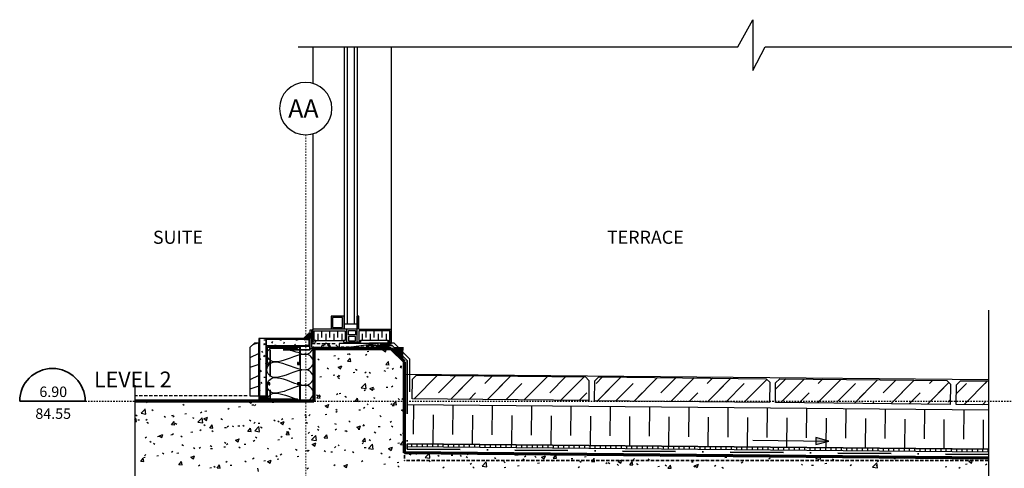
# Model space of a CAD drawing. Units: inches. Extents: x 5435 to 10502, y 115 to 3655.
# Drawn here: x 5477 to 5551, y 3251 to 3285 of the extents above; entities that cross this region are included whole.
import ezdxf

# ---------------------------------------------------------------- set-up
doc = ezdxf.new("R2010")
doc.units = ezdxf.units.IN
doc.header["$MEASUREMENT"] = 0
for name, pattern in [('Dash_ 2mm', [3, 2, -1]), ('Datum', [23, 12, -4, 3, -4]), ('Fire Separation - 1 Hour', [8, 4, -2, 0, -2]), ('HIDDEN', [0.375, 0.25, -0.125])]:
    doc.linetypes.add(name, pattern=pattern)
doc.layers.add('LAYER 1', color=1, linetype='Continuous')
doc.layers.add('LAYER 8', color=8, linetype='Continuous')
doc.styles.add('Arial', font='arial.ttf', dxfattribs={"height": 30})
doc.styles.add('Arial_1', font='arial.ttf', dxfattribs={"height": 20})
doc.styles.add('Arial_2', font='arial.ttf', dxfattribs={"height": 35})
doc.styles.add('Arial_B', font='arialbd.ttf', dxfattribs={"height": 30})
pattern_1 = [(0, (29.1057, 463.2058), (1.601216, 0.400304), [0.1321082, -1.0688038, 0.1321082, -1.0688038, -6.404864]), (0, (29.1057, 463.2058), (1.601216, 0.400304), [-2.401824, 0.1321082, -2.2697158, 0.1321082, -1.0688038, -2.802128]), (0, (29.1057, 463.2058), (1.601216, 0.400304), [-6.00456, 0.1321082, -0.6684998, 0.1321082, -1.8694118]), (120, (29.70614, 463.40594), (-1.14728143, 1.18654173), [0.1321082, -1.0688038, 0.1321082, -1.0688038, -6.404864]), (120, (29.70614, 463.40594), (-1.14728143, 1.18654173), [-2.401824, 0.1321082, -2.2697158, 0.1321082, -1.0688038, -2.802128]), (120, (29.70614, 463.40594), (-1.14728143, 1.18654173), [-6.00456, 0.1321082, -0.6684998, 0.1321082, -1.8694118]), (240, (29.9063, 464.20654), (-0.45393457, -1.58684573), [0.1321082, -1.0688038, 0.1321082, -1.0688038, -6.404864]), (240, (29.9063, 464.20654), (-0.45393457, -1.58684573), [-2.401824, 0.1321082, -2.2697158, 0.1321082, -1.0688038, -2.802128]), (240, (29.9063, 464.20654), (-0.45393457, -1.58684573), [-6.00456, 0.1321082, -0.6684998, 0.1321082, -1.8694118])]

# ---------------------------------------------------------------- blocks, each defined once
blk = doc.blocks.new('A$C7ED217CD')
at = {"layer": 'LAYER 8'}
h = blk.add_hatch(dxfattribs=at)
h.set_pattern_fill('FP_30', color=256, scale=0.0394, style=0, pattern_type=2)
h.set_pattern_definition(pattern_1)
h.paths.add_polyline_path([(9.907, 26.26), (9.907, 30.594), (9.316, 30.594), (9.316, 26.26)], flags=0)
h = blk.add_hatch(dxfattribs=at)
h.set_pattern_fill('FP_30', color=256, scale=0.0394, style=0, pattern_type=2)
h.set_pattern_definition(pattern_1)
h.paths.add_polyline_path([(12.31, 30.003), (13.118, 30.003), (13.118, 30.594), (9.907, 30.594), (9.907, 30.003), (12.271, 30.003)], flags=0)
h = blk.add_hatch(dxfattribs=at)
h.set_pattern_fill('FP_34', color=256, scale=0.0394, style=0, pattern_type=2)
h.set_pattern_definition([(135, (29.1057, 463.2058), (-0.27860007, -0.27860007), [])])
h.paths.add_polyline_path([(12.799, 30.594), (13.193, 30.594), (13.193, 30.988), (13.01, 30.777)], flags=0)
for points in [[(18.678, 29.806), (18.738, 29.806), (18.785, 29.82), (18.832, 29.845), (18.871, 29.876), (18.899, 29.913), (18.917, 29.954), (18.921, 29.997), (18.914, 30.039), (18.894, 30.079), (18.862, 30.114), (18.822, 30.143), (18.773, 30.164), (18.72, 30.176), (18.664, 30.179), (18.608, 30.172), (18.555, 30.156), (18.508, 30.132), (18.47, 30.1), (18.441, 30.063), (18.424, 30.022), (18.419, 29.98), (18.427, 29.937), (18.447, 29.898), (18.478, 29.862), (18.519, 29.834), (18.567, 29.813), (18.597, 29.806), (18.677, 29.806)], [(51.203, 22.618), (52.191, 22.87), (51.209, 23.146), (51.203, 22.655)]]:
    blk.add_hatch(color=256, dxfattribs=at).paths.add_polyline_path(points, flags=0)
at = {"layer": 'LAYER 8', "lineweight": 18}
blk.add_hatch(color=256, dxfattribs=at).paths.add_polyline_path([(20.191, 28.9), (20.191, 29.806), (19.44, 29.806), (19.44, 29.651)], flags=0)
at = {"layer": 'LAYER 8'}
for p, q in [((13.374, 52.531), (13.374, 49.774)), ((15.741, 52.531), (15.741, 31.29)), ((15.969, 52.531), (15.969, 31.684)), ((16.489, 52.531), (16.489, 31.684)), ((16.726, 52.531), (16.726, 31.29)), ((19.284, 52.531), (19.284, 30.305)), ((13.374, 45.978), (13.374, 30.305)), ((64.181, 32.713), (64.181, 10.135)), ((15.622, 32.156), (14.874, 32.156)), ((14.874, 32.156), (14.874, 31.408)), ((15.622, 31.408), (15.622, 32.156)), ((13.193, 30.988), (13.193, 31.229)), ((13.193, 31.229), (13.294, 31.229)), ((13.294, 31.229), (13.294, 29.94)), ((14.059, 30.659), (14.059, 31.171)), ((14.665, 30.659), (14.665, 31.171)), ((14.874, 31.408), (15.622, 31.408)), ((15.272, 30.659), (15.272, 31.171)), ((15.741, 31.684), (16.726, 31.684)), ((16.07, 30.858), (16.07, 31.176)), ((16.07, 31.176), (16.588, 31.176)), ((16.588, 31.176), (16.588, 30.858)), ((17.386, 30.659), (17.386, 31.171)), ((17.993, 30.659), (17.993, 31.171)), ((18.599, 30.659), (18.599, 31.171)), ((9.907, 30.594), (9.316, 30.594)), ((9.316, 30.594), (9.316, 30.245)), ((9.378, 30.594), (9.378, 26.26)), ((9.844, 30.594), (9.844, 26.26)), ((9.907, 27.245), (9.907, 30.594)), ((12.799, 30.594), (9.907, 30.594)), ((9.907, 30.531), (13.118, 30.531)), ((13.118, 30.003), (13.118, 30.594)), ((13.193, 29.806), (13.193, 30.594)), ((13.616, 30.423), (15.701, 30.423)), ((13.756, 30.935), (13.756, 30.449)), ((14.362, 30.935), (14.362, 30.423)), ((14.968, 30.935), (14.968, 30.423)), ((15.575, 30.935), (15.575, 30.423)), ((16.588, 30.858), (16.07, 30.858)), ((16.588, 30.737), (16.07, 30.737)), ((16.07, 30.737), (16.07, 30.418)), ((16.07, 30.418), (16.588, 30.418)), ((16.588, 30.418), (16.588, 30.737)), ((19.048, 30.423), (16.962, 30.423)), ((17.083, 30.935), (17.083, 30.423)), ((17.69, 30.935), (17.69, 30.423)), ((18.296, 30.935), (18.296, 30.423)), ((18.902, 30.935), (18.902, 30.449)), ((8.986, 30.245), (8.656, 29.915)), ((8.656, 29.915), (8.656, 26.26)), ((9.316, 30.245), (8.986, 30.245)), ((9.316, 26.26), (9.316, 30.245)), ((9.907, 30.065), (13.118, 30.065)), ((10.104, 30.003), (12.271, 30.003)), ((12.468, 30.003), (13.118, 30.003)), ((13.454, 29.806), (13.193, 29.806)), ((13.294, 29.94), (14.015, 29.94)), ((14.098, 29.94), (14.634, 29.94)), ((14.717, 29.94), (15.199, 29.94)), ((15.199, 29.94), (15.199, 29.806)), ((18.304, 30.198), (15.356, 30.198)), ((15.356, 30.198), (15.356, 29.806)), ((18.304, 30.198), (15.356, 29.806)), ((18.304, 29.806), (18.304, 30.198)), ((19.276, 30.185), (18.429, 30.185)), ((12.468, 27.245), (12.468, 29.412)), ((20.325, 27.897), (64.181, 27.494)), ((20.862, 26.051), (20.877, 27.535)), ((20.877, 27.535), (21.185, 27.837)), ((21.185, 27.837), (33.884, 27.704)), ((33.884, 27.704), (34.148, 27.434)), ((34.148, 27.434), (34.133, 25.912)), ((34.592, 27.393), (34.899, 27.694)), ((34.899, 27.694), (47.476, 27.562)), ((47.476, 27.562), (47.741, 27.292)), ((48.184, 27.251), (48.491, 27.551)), ((48.491, 27.551), (61.069, 27.42)), ((61.069, 27.42), (61.333, 27.15)), ((61.777, 27.109), (62.083, 27.409)), ((62.083, 27.409), (64.181, 27.387)), ((34.577, 25.907), (34.592, 27.393)), ((47.741, 27.292), (47.725, 25.769)), ((48.169, 25.765), (48.184, 27.251)), ((61.333, 27.15), (61.317, 25.627)), ((61.761, 25.623), (61.777, 27.109)), ((8.656, 26.26), (9.316, 26.26)), ((9.316, 26.26), (9.907, 26.26)), ((34.133, 25.912), (20.862, 26.051)), ((20.467, 25.61), (64.181, 25.209)), ((20.967, 23.389), (20.987, 25.605)), ((23.922, 23.362), (23.942, 25.578)), ((26.876, 23.335), (26.897, 25.551)), ((29.831, 23.308), (29.852, 25.524)), ((32.786, 23.281), (32.807, 25.497)), ((47.725, 25.769), (34.577, 25.907)), ((35.741, 23.254), (35.761, 25.47)), ((38.696, 23.226), (38.716, 25.443)), ((41.651, 23.199), (41.671, 25.416)), ((44.606, 23.172), (44.626, 25.388)), ((47.561, 23.145), (47.581, 25.361)), ((61.317, 25.627), (48.169, 25.765)), ((50.516, 23.118), (50.536, 25.334)), ((53.47, 23.091), (53.491, 25.307)), ((56.425, 23.064), (56.446, 25.28)), ((59.38, 23.037), (59.4, 25.253)), ((64.181, 25.597), (61.761, 25.623)), ((62.335, 23.01), (62.355, 25.226)), ((22.437, 22.637), (22.458, 24.853)), ((25.392, 22.61), (25.413, 24.826)), ((28.347, 22.583), (28.367, 24.799)), ((31.302, 22.556), (31.322, 24.772)), ((34.257, 22.528), (34.277, 24.745)), ((37.212, 22.501), (37.232, 24.717)), ((40.167, 22.474), (40.187, 24.69)), ((43.122, 22.447), (43.142, 24.663)), ((46.076, 22.42), (46.097, 24.636)), ((49.031, 22.393), (49.052, 24.609)), ((51.986, 22.366), (52.006, 24.582)), ((54.941, 22.339), (54.961, 24.555)), ((57.896, 22.312), (57.916, 24.528)), ((60.851, 22.285), (60.871, 24.501)), ((63.806, 22.257), (63.826, 24.474)), ((51.209, 23.146), (51.203, 22.618)), ((52.191, 22.87), (51.209, 23.146)), ((20.467, 22.655), (20.467, 22.458)), ((64.181, 22.254), (20.467, 22.655)), ((20.467, 22.655), (64.181, 22.254)), ((20.467, 22.458), (64.181, 22.057)), ((20.467, 22.458), (64.181, 22.057)), ((46.478, 22.938), (52.191, 22.87)), ((51.203, 22.618), (52.191, 22.87))]:
    blk.add_line(p, q, dxfattribs=at)
at = {"layer": 'LAYER 8', "linetype": 'Datum', "lineweight": 18, "ltscale": 0.01}
blk.add_line((12.846, -13.636), (12.846, 45.906), dxfattribs=at)
at = {"layer": 'LAYER 8', "lineweight": 25}
for p, q in [((15.741, 32.275), (14.756, 32.275)), ((14.756, 32.275), (14.756, 31.29)), ((15.741, 31.29), (15.741, 32.275)), ((16.726, 30.305), (16.726, 32.275)), ((16.844, 32.275), (16.726, 32.275)), ((16.844, 31.29), (16.844, 32.275)), ((13.374, 30.305), (13.374, 31.29)), ((15.938, 31.29), (13.374, 31.29)), ((13.492, 30.423), (13.492, 31.171)), ((13.492, 31.171), (15.814, 31.171)), ((15.814, 31.171), (15.814, 30.423)), ((15.938, 30.305), (15.938, 31.29)), ((16.726, 31.29), (15.938, 31.29)), ((16.844, 31.29), (19.284, 31.29)), ((19.166, 31.171), (16.844, 31.171)), ((16.844, 31.171), (16.844, 30.423)), ((19.166, 30.423), (19.166, 31.171)), ((19.284, 30.305), (19.284, 31.29)), ((13.616, 30.423), (13.492, 30.423)), ((13.616, 30.305), (13.616, 30.423)), ((15.814, 30.423), (15.701, 30.423)), ((15.701, 30.423), (15.701, 30.305)), ((15.814, 30.423), (15.701, 30.423)), ((16.844, 30.423), (16.962, 30.423)), ((16.962, 30.423), (16.962, 30.305)), ((19.048, 30.305), (19.048, 30.423)), ((19.048, 30.423), (19.166, 30.423)), ((10.104, 30.003), (9.907, 30.003)), ((9.986, 28.703), (9.986, 29.924)), ((9.986, 29.924), (10.064, 29.924)), ((10.064, 29.924), (10.143, 29.845)), ((10.183, 29.924), (10.104, 30.003)), ((10.143, 29.845), (12.231, 29.845)), ((12.192, 29.924), (10.183, 29.924)), ((12.271, 30.003), (12.192, 29.924)), ((12.231, 29.845), (12.31, 29.924)), ((12.468, 30.003), (12.271, 30.003)), ((12.31, 29.924), (12.389, 29.924)), ((12.389, 29.924), (12.389, 28.703)), ((12.468, 28.624), (12.468, 30.003)), ((13.616, 30.305), (13.374, 30.305)), ((15.701, 30.305), (15.938, 30.305)), ((15.938, 30.305), (16.726, 30.305)), ((16.962, 30.305), (16.726, 30.305)), ((19.491, 30.228), (17.638, 30.228)), ((19.284, 30.305), (19.048, 30.305)), ((20.664, 29.055), (19.491, 30.228)), ((20.664, 29.055), (20.664, 26.573)), ((9.907, 28.624), (10.143, 28.624)), ((10.064, 28.703), (9.986, 28.703)), ((10.143, 28.781), (10.064, 28.781)), ((10.064, 28.781), (10.064, 28.703)), ((10.143, 28.624), (10.143, 28.781)), ((12.31, 28.781), (12.231, 28.781)), ((12.231, 28.781), (12.231, 28.624)), ((12.231, 28.624), (12.468, 28.624)), ((12.31, 28.703), (12.31, 28.781)), ((12.389, 28.703), (12.31, 28.703)), ((10.143, 27.245), (9.907, 27.245)), ((9.907, 27.245), (9.907, 25.866)), ((9.986, 25.945), (9.986, 27.166)), ((9.986, 27.166), (10.064, 27.166)), ((10.064, 27.166), (10.064, 27.087)), ((10.064, 27.087), (10.143, 27.087)), ((10.143, 27.087), (10.143, 27.245)), ((12.468, 27.245), (12.231, 27.245)), ((12.231, 27.245), (12.231, 27.087)), ((12.231, 27.087), (12.31, 27.087)), ((12.31, 27.087), (12.31, 27.166)), ((12.31, 27.166), (12.389, 27.166)), ((12.389, 27.166), (12.389, 25.945)), ((12.468, 25.866), (12.468, 27.245)), ((10.064, 25.945), (9.986, 25.945)), ((10.143, 26.023), (10.064, 25.945)), ((10.104, 25.866), (10.183, 25.945)), ((12.231, 26.023), (10.143, 26.023)), ((10.183, 25.945), (12.192, 25.945)), ((12.192, 25.945), (12.271, 25.866)), ((12.31, 25.945), (12.231, 26.023)), ((12.389, 25.945), (12.31, 25.945))]:
    blk.add_line(p, q, dxfattribs=at)
at = {"layer": 'LAYER 8', "lineweight": 70}
for p, q in [((12.799, 30.594), (13.193, 30.594)), ((13.193, 30.594), (13.193, 30.988)), ((19.285, 29.806), (13.454, 29.806)), ((13.454, 29.806), (13.454, 25.866)), ((20.27, 28.821), (19.285, 29.806)), ((20.191, 29.806), (19.44, 29.806)), ((20.27, 21.987), (20.27, 28.821)), ((13.454, 25.866), (0, 25.866)), ((64.181, 21.584), (20.27, 21.987))]:
    blk.add_line(p, q, dxfattribs=at)
at = {"layer": 'LAYER 8', "linetype": 'Dash_ 2mm', "lineweight": 35}
for p, q in [((13.155, 30.43), (13.155, 29.727)), ((13.155, 29.727), (10.183, 29.727)), ((10.183, 29.727), (10.183, 26.063)), ((10.183, 26.063), (9.547, 26.063))]:
    blk.add_line(p, q, dxfattribs=at)
at = {"layer": 'LAYER 8', "linetype": 'HIDDEN'}
for p, q in [((13.334, 30.171), (13.334, 31.05)), ((15.064, 30.171), (13.334, 30.171)), ((15.297, 29.938), (15.064, 30.171)), ((18.375, 29.938), (15.297, 29.938)), ((8.447, 26.26), (0, 26.26))]:
    blk.add_line(p, q, dxfattribs=at)
at = {"layer": 'LAYER 8', "linetype": 'Continuous'}
for p, q in [((9.237, 30.245), (8.86, 30.119)), ((17.473, 29.609), (17.604, 29.627)), ((18.492, 29.806), (18.529, 29.772)), ((18.644, 29.717), (18.874, 29.806)), ((18.644, 29.722), (18.843, 29.588)), ((18.84, 29.587), (18.914, 29.806)), ((19.392, 29.615), (19.44, 29.651)), ((9.316, 29.448), (8.656, 29.119)), ((13.763, 29.059), (13.86, 28.97)), ((14.955, 29.278), (15.086, 29.295)), ((15.258, 29.033), (15.363, 29.114)), ((15.957, 29.41), (16.088, 29.427)), ((16.004, 28.868), (16.197, 29.098)), ((16.097, 29.46), (16.195, 29.371)), ((16.239, 28.849), (16.193, 29.1)), ((17.337, 29.333), (17.442, 29.414)), ((9.316, 28.63), (8.656, 28.41)), ((14.46, 28.37), (14.572, 28.299)), ((15.28, 28.426), (15.56, 28.534)), ((15.281, 28.431), (15.48, 28.296)), ((15.477, 28.296), (15.558, 28.538)), ((16.002, 28.872), (16.242, 28.851)), ((16.597, 28.279), (16.709, 28.208)), ((18.734, 28.189), (18.846, 28.118)), ((18.874, 28.621), (19.113, 28.6)), ((18.875, 28.617), (19.068, 28.847)), ((18.948, 28.363), (19.079, 28.381)), ((19.11, 28.598), (19.064, 28.849)), ((19.344, 28.283), (19.449, 28.363)), ((19.951, 28.495), (20.082, 28.513)), ((19.961, 28.46), (20.058, 28.371)), ((9.316, 27.807), (8.656, 27.478)), ((13.902, 27.699), (14.033, 27.716)), ((14.904, 27.831), (15.035, 27.848)), ((15.209, 27.701), (15.314, 27.781)), ((15.292, 27.659), (15.389, 27.569)), ((15.304, 27.832), (15.416, 27.761)), ((16.42, 28.031), (16.551, 28.048)), ((17.289, 28.001), (17.393, 28.081)), ((17.441, 27.742), (17.553, 27.671)), ((17.626, 28.059), (17.724, 27.97)), ((19.578, 27.651), (19.69, 27.58)), ((20.993, 26.049), (22.765, 27.821)), ((22.141, 27.197), (22.765, 27.821)), ((22.837, 26.5), (24.143, 27.806)), ((23.75, 26.02), (25.522, 27.792)), ((26.32, 27.197), (26.9, 27.777)), ((26.507, 25.991), (28.279, 27.763)), ((27.016, 26.5), (28.279, 27.763)), ((29.265, 25.963), (31.036, 27.734)), ((30.499, 27.197), (31.036, 27.734)), ((31.195, 26.5), (32.415, 27.72)), ((32.022, 25.934), (33.793, 27.705)), ((34.678, 27.197), (35.172, 27.691)), ((34.779, 25.905), (36.55, 27.676)), ((35.374, 26.5), (36.55, 27.676)), ((37.536, 25.876), (39.307, 27.647)), ((38.857, 27.197), (39.307, 27.647)), ((39.553, 26.5), (40.686, 27.633)), ((40.293, 25.847), (42.065, 27.619)), ((43.036, 27.197), (43.443, 27.604)), ((43.05, 25.818), (44.822, 27.59)), ((43.732, 26.5), (44.822, 27.59)), ((45.808, 25.79), (47.528, 27.51)), ((47.215, 27.197), (47.528, 27.51)), ((48.179, 26.768), (48.958, 27.547)), ((48.565, 25.761), (50.336, 27.532)), ((51.322, 25.732), (53.093, 27.503)), ((51.394, 27.197), (51.715, 27.518)), ((52.09, 26.5), (53.093, 27.503)), ((54.079, 25.703), (55.85, 27.474)), ((55.573, 27.197), (55.85, 27.474)), ((56.269, 26.5), (57.229, 27.46)), ((56.836, 25.674), (58.608, 27.446)), ((59.752, 27.197), (59.986, 27.431)), ((9.316, 26.989), (8.656, 26.769)), ((17.031, 26.867), (17.343, 27.191)), ((17.031, 26.867), (17.387, 26.812)), ((17.24, 26.668), (17.345, 26.749)), ((17.392, 26.813), (17.348, 27.193)), ((17.67, 26.814), (17.95, 26.922)), ((17.67, 26.819), (17.869, 26.685)), ((17.866, 26.684), (17.947, 26.926)), ((17.895, 26.784), (18.026, 26.802)), ((18.897, 26.916), (19.028, 26.934)), ((19.295, 26.95), (19.4, 27.03)), ((23.75, 26.02), (24.927, 27.197)), ((27.886, 25.977), (29.106, 27.197)), ((32.022, 25.934), (33.285, 27.197)), ((36.158, 25.89), (37.464, 27.197)), ((40.293, 25.847), (41.643, 27.197)), ((44.429, 25.804), (45.822, 27.197)), ((48.608, 25.804), (50.001, 27.197)), ((52.787, 25.804), (54.18, 27.197)), ((56.966, 25.804), (58.359, 27.197)), ((59.593, 25.645), (61.217, 27.269)), ((60.448, 26.5), (61.217, 27.269)), ((61.769, 26.428), (62.538, 27.197)), ((62.351, 25.616), (64.122, 27.388)), ((63.931, 27.197), (64.122, 27.388)), ((13.664, 26.335), (13.775, 26.264)), ((13.687, 26.112), (13.926, 26.091)), ((13.688, 26.108), (13.881, 26.338)), ((13.851, 26.252), (13.982, 26.269)), ((13.923, 26.089), (13.877, 26.34)), ((15.161, 26.368), (15.266, 26.448)), ((15.367, 26.452), (15.498, 26.469)), ((15.801, 26.245), (15.912, 26.174)), ((16.559, 25.857), (16.752, 26.087)), ((16.795, 25.838), (16.748, 26.089)), ((17.938, 26.154), (18.049, 26.083)), ((19.795, 26.072), (19.893, 25.982)), ((20.075, 26.064), (20.186, 25.993)), ((20.993, 26.049), (21.444, 26.5)), ((25.129, 26.006), (25.623, 26.5)), ((29.265, 25.963), (29.802, 26.5)), ((33.4, 25.919), (33.981, 26.5)), ((37.536, 25.876), (38.16, 26.5)), ((41.672, 25.833), (42.339, 26.5)), ((45.808, 25.79), (46.518, 26.5)), ((49.943, 25.746), (50.697, 26.5)), ((54.079, 25.703), (54.876, 26.5)), ((58.215, 25.66), (59.055, 26.5)), ((61.145, 25.804), (61.321, 25.98)), ((62.351, 25.616), (63.234, 26.5)), ((0.473, 24.955), (0.785, 25.28)), ((0.834, 24.901), (0.789, 25.281)), ((0.875, 25.768), (0.979, 25.848)), ((1.285, 25.254), (1.382, 25.165)), ((3.619, 25.655), (3.717, 25.566)), ((6.982, 25.274), (7.087, 25.354)), ((7.803, 25.456), (7.934, 25.473)), ((8.553, 25.844), (8.61, 25.866)), ((8.554, 25.849), (8.753, 25.714)), ((8.75, 25.713), (8.801, 25.866)), ((8.805, 25.588), (8.936, 25.605)), ((9.004, 25.53), (9.109, 25.61)), ((10.321, 25.787), (10.452, 25.805)), ((11.083, 25.83), (11.13, 25.866)), ((14.306, 25.523), (14.586, 25.631)), ((14.307, 25.528), (14.506, 25.394)), ((14.503, 25.393), (14.584, 25.635)), ((15.126, 25.27), (15.224, 25.181)), ((16.558, 25.861), (16.797, 25.84)), ((16.842, 25.206), (16.973, 25.223)), ((17.191, 25.335), (17.296, 25.416)), ((17.461, 25.671), (17.558, 25.582)), ((17.844, 25.338), (17.975, 25.355)), ((19.246, 25.617), (19.351, 25.698)), ((19.36, 25.537), (19.491, 25.554)), ((19.429, 25.61), (19.668, 25.589)), ((19.43, 25.606), (19.623, 25.836)), ((19.666, 25.587), (19.619, 25.838)), ((20.059, 25.203), (20.27, 25.284)), ((20.06, 25.207), (20.259, 25.073)), ((47.186, 25.775), (47.215, 25.804)), ((51.322, 25.732), (51.394, 25.804)), ((55.458, 25.689), (55.573, 25.804)), ((59.593, 25.645), (59.752, 25.804)), ((63.729, 25.602), (63.931, 25.804)), ((-0.008, 24.478), (0.08, 24.583)), ((0.063, 24.831), (0.174, 24.76)), ((0.123, 24.334), (0.076, 24.585)), ((0.228, 24.459), (0.359, 24.476)), ((0.472, 24.956), (0.828, 24.901)), ((0.826, 24.435), (0.931, 24.516)), ((2.2, 24.741), (2.311, 24.67)), ((2.756, 24.791), (2.887, 24.809)), ((2.848, 24.692), (2.953, 24.772)), ((3.759, 24.923), (3.89, 24.941)), ((4.337, 24.651), (4.448, 24.58)), ((4.745, 24.292), (5.057, 24.617)), ((4.927, 24.992), (5.032, 25.072)), ((5.106, 24.238), (5.062, 24.618)), ((5.19, 24.553), (5.47, 24.66)), ((5.19, 24.557), (5.39, 24.423)), ((5.275, 25.123), (5.406, 25.14)), ((5.386, 24.422), (5.467, 24.664)), ((6.474, 24.56), (6.585, 24.489)), ((8.611, 24.47), (8.722, 24.399)), ((10.457, 24.469), (10.555, 24.379)), ((11.035, 24.497), (11.14, 24.578)), ((11.796, 24.541), (11.927, 24.559)), ((12.792, 24.869), (12.889, 24.78)), ((12.798, 24.673), (12.929, 24.69)), ((13.09, 24.779), (13.195, 24.86)), ((14.314, 24.873), (14.445, 24.89)), ((15.112, 25.035), (15.217, 25.116)), ((18.42, 24.792), (18.518, 24.703)), ((20.256, 25.072), (20.27, 25.117)), ((-0.008, 24.348), (0.125, 24.336)), ((0.907, 24.294), (1.018, 24.223)), ((2.757, 24.106), (2.996, 24.085)), ((2.758, 24.102), (2.951, 24.332)), ((2.994, 24.083), (2.948, 24.334)), ((3.044, 24.203), (3.155, 24.132)), ((4.745, 24.293), (5.101, 24.238)), ((4.878, 23.659), (4.983, 23.739)), ((5.181, 24.113), (5.292, 24.042)), ((5.628, 23.855), (5.868, 23.834)), ((5.63, 23.851), (5.823, 24.081)), ((5.865, 23.832), (5.819, 24.083)), ((6.75, 23.877), (6.881, 23.894)), ((6.934, 23.941), (7.039, 24.021)), ((7.318, 24.023), (7.429, 23.952)), ((7.752, 24.009), (7.883, 24.026)), ((8.123, 24.068), (8.22, 23.979)), ((8.501, 23.6), (8.694, 23.83)), ((8.736, 23.581), (8.69, 23.832)), ((8.956, 24.197), (9.06, 24.278)), ((9.017, 23.63), (9.329, 23.955)), ((9.268, 24.208), (9.399, 24.226)), ((9.378, 23.576), (9.334, 23.956)), ((9.455, 23.932), (9.566, 23.861)), ((10.748, 24.38), (10.859, 24.309)), ((10.943, 24.232), (11.223, 24.34)), ((10.943, 24.237), (11.142, 24.103)), ((11.139, 24.102), (11.22, 24.344)), ((11.592, 23.842), (11.703, 23.771)), ((12.884, 24.289), (12.996, 24.218)), ((13.729, 23.752), (13.84, 23.681)), ((13.751, 23.99), (13.849, 23.901)), ((15.021, 24.199), (15.133, 24.128)), ((15.063, 23.703), (15.168, 23.783)), ((16.086, 24.391), (16.183, 24.302)), ((16.696, 23.912), (16.976, 24.019)), ((16.696, 23.916), (16.895, 23.782)), ((16.791, 23.759), (16.922, 23.776)), ((16.892, 23.781), (16.973, 24.023)), ((17.142, 24.003), (17.247, 24.083)), ((17.158, 24.109), (17.27, 24.038)), ((18.307, 23.958), (18.438, 23.976)), ((19.198, 24.285), (19.303, 24.365)), ((19.295, 24.019), (19.407, 23.948)), ((0.777, 23.103), (0.882, 23.183)), ((1.703, 23.213), (1.834, 23.23)), ((1.826, 23.262), (2.107, 23.369)), ((1.827, 23.266), (2.026, 23.132)), ((2.023, 23.131), (2.104, 23.373)), ((2.705, 23.344), (2.836, 23.362)), ((2.799, 23.359), (2.904, 23.439)), ((3.454, 23.267), (3.551, 23.177)), ((4.222, 23.544), (4.352, 23.561)), ((5.788, 23.667), (5.886, 23.578)), ((7.579, 22.941), (7.859, 23.049)), ((7.776, 22.811), (7.857, 23.053)), ((8.5, 23.603), (8.739, 23.582)), ((9.017, 23.631), (9.373, 23.575)), ((9.082, 23.189), (9.179, 23.1)), ((10.743, 22.962), (10.874, 22.98)), ((10.986, 23.165), (11.091, 23.245)), ((11.371, 23.352), (11.61, 23.331)), ((11.372, 23.349), (11.565, 23.578)), ((11.417, 23.59), (11.514, 23.501)), ((11.607, 23.33), (11.561, 23.581)), ((11.745, 23.094), (11.876, 23.112)), ((13.041, 23.447), (13.146, 23.527)), ((13.261, 23.294), (13.392, 23.311)), ((13.289, 22.967), (13.601, 23.292)), ((13.289, 22.968), (13.645, 22.913)), ((13.65, 22.913), (13.606, 23.293)), ((14.242, 23.101), (14.481, 23.08)), ((14.243, 23.097), (14.436, 23.327)), ((14.479, 23.078), (14.432, 23.329)), ((15.789, 23.627), (15.92, 23.644)), ((15.865, 23.661), (15.977, 23.59)), ((17.115, 22.846), (17.308, 23.076)), ((17.35, 22.827), (17.304, 23.078)), ((17.614, 22.99), (17.712, 22.901)), ((18.002, 23.571), (18.114, 23.5)), ((19.149, 22.952), (19.254, 23.033)), ((19.949, 23.391), (20.046, 23.302)), ((20.139, 23.481), (20.251, 23.41)), ((1.119, 22.866), (1.217, 22.777)), ((1.404, 22.706), (1.515, 22.635)), ((3.54, 22.616), (3.652, 22.545)), ((4.413, 22.388), (4.51, 22.298)), ((4.83, 22.326), (4.935, 22.407)), ((5.677, 22.526), (5.789, 22.455)), ((5.697, 22.298), (5.828, 22.315)), ((6.699, 22.43), (6.83, 22.447)), ((6.748, 22.788), (6.845, 22.699)), ((6.885, 22.608), (6.99, 22.689)), ((7.58, 22.946), (7.779, 22.811)), ((7.814, 22.435), (7.926, 22.364)), ((8.215, 22.63), (8.346, 22.647)), ((8.907, 22.865), (9.012, 22.945)), ((9.951, 22.345), (10.063, 22.274)), ((12.088, 22.255), (12.199, 22.184)), ((13.332, 22.62), (13.612, 22.728)), ((13.333, 22.625), (13.532, 22.491)), ((13.529, 22.49), (13.61, 22.732)), ((15.015, 22.37), (15.119, 22.451)), ((15.28, 22.59), (15.377, 22.5)), ((17.094, 22.67), (17.199, 22.751)), ((17.113, 22.85), (17.352, 22.829)), ((17.254, 22.379), (17.385, 22.397)), ((17.561, 22.305), (17.917, 22.25)), ((17.562, 22.305), (17.873, 22.629)), ((17.923, 22.251), (17.878, 22.631)), ((19.085, 22.3), (19.365, 22.407)), ((19.086, 22.305), (19.285, 22.17)), ((19.282, 22.169), (19.363, 22.411)), ((19.782, 22.712), (19.913, 22.73)), ((19.984, 22.599), (20.224, 22.578)), ((19.986, 22.595), (20.179, 22.825)), ((20.221, 22.576), (20.175, 22.827)), ((20.832, 22.455), (20.832, 22.652)), ((21.226, 22.451), (21.226, 22.648)), ((21.62, 22.447), (21.62, 22.644)), ((22.014, 22.444), (22.014, 22.641)), ((22.408, 22.44), (22.408, 22.637)), ((22.802, 22.436), (22.802, 22.633)), ((23.196, 22.433), (23.196, 22.63)), ((23.59, 22.429), (23.59, 22.626)), ((23.984, 22.426), (23.984, 22.623)), ((24.378, 22.422), (24.378, 22.619)), ((24.772, 22.418), (24.772, 22.615)), ((25.166, 22.415), (25.166, 22.612)), ((25.56, 22.411), (25.56, 22.608)), ((25.954, 22.408), (25.954, 22.605)), ((26.348, 22.404), (26.348, 22.601)), ((26.742, 22.4), (26.742, 22.597)), ((27.136, 22.397), (27.136, 22.594)), ((27.53, 22.393), (27.53, 22.59)), ((27.924, 22.389), (27.924, 22.586)), ((28.318, 22.386), (28.318, 22.583)), ((28.712, 22.382), (28.712, 22.579)), ((29.106, 22.379), (29.106, 22.576)), ((29.5, 22.375), (29.5, 22.572)), ((29.894, 22.371), (29.894, 22.568)), ((30.288, 22.368), (30.288, 22.565)), ((30.682, 22.364), (30.682, 22.561)), ((31.076, 22.361), (31.076, 22.558)), ((31.47, 22.357), (31.47, 22.554)), ((31.864, 22.353), (31.864, 22.55)), ((32.258, 22.35), (32.258, 22.547)), ((32.652, 22.346), (32.652, 22.543)), ((33.046, 22.343), (33.046, 22.54)), ((33.44, 22.339), (33.44, 22.536)), ((33.834, 22.335), (33.834, 22.532)), ((34.228, 22.332), (34.228, 22.529)), ((34.622, 22.328), (34.622, 22.525)), ((35.016, 22.324), (35.016, 22.521)), ((35.41, 22.321), (35.41, 22.518)), ((35.804, 22.317), (35.804, 22.514)), ((36.198, 22.314), (36.198, 22.511)), ((36.592, 22.31), (36.592, 22.507)), ((36.986, 22.306), (36.986, 22.503)), ((37.38, 22.303), (37.38, 22.5)), ((37.774, 22.299), (37.774, 22.496)), ((38.168, 22.296), (38.168, 22.493)), ((38.562, 22.292), (38.562, 22.489)), ((38.956, 22.288), (38.956, 22.485)), ((39.35, 22.285), (39.35, 22.482)), ((39.744, 22.281), (39.744, 22.478)), ((40.138, 22.277), (40.138, 22.474)), ((40.532, 22.274), (40.532, 22.471)), ((40.926, 22.27), (40.926, 22.467)), ((41.32, 22.267), (41.32, 22.464)), ((41.714, 22.263), (41.714, 22.46)), ((42.108, 22.259), (42.108, 22.456)), ((42.502, 22.256), (42.502, 22.453)), ((42.896, 22.252), (42.896, 22.449)), ((43.29, 22.249), (43.29, 22.446)), ((43.684, 22.245), (43.684, 22.442)), ((44.078, 22.241), (44.078, 22.438)), ((44.472, 22.238), (44.472, 22.435)), ((44.866, 22.234), (44.866, 22.431)), ((45.26, 22.231), (45.26, 22.428)), ((45.654, 22.227), (45.654, 22.424)), ((46.048, 22.223), (46.048, 22.42)), ((46.442, 22.22), (46.442, 22.417)), ((46.836, 22.216), (46.836, 22.413)), ((47.23, 22.212), (47.23, 22.409)), ((47.624, 22.209), (47.624, 22.406)), ((48.018, 22.205), (48.018, 22.402)), ((48.412, 22.202), (48.412, 22.399)), ((48.806, 22.198), (48.806, 22.395)), ((49.2, 22.194), (49.2, 22.391)), ((49.594, 22.191), (49.594, 22.388)), ((49.988, 22.187), (49.988, 22.384)), ((50.382, 22.184), (50.382, 22.381)), ((50.776, 22.18), (50.776, 22.377)), ((51.17, 22.176), (51.17, 22.373)), ((51.564, 22.173), (51.564, 22.37)), ((51.958, 22.169), (51.958, 22.366)), ((52.352, 22.165), (52.352, 22.362)), ((52.746, 22.162), (52.746, 22.359)), ((53.14, 22.158), (53.14, 22.355)), ((53.534, 22.155), (53.534, 22.352)), ((53.928, 22.151), (53.928, 22.348)), ((54.322, 22.147), (54.322, 22.344)), ((54.716, 22.144), (54.716, 22.341)), ((55.11, 22.14), (55.11, 22.337)), ((55.504, 22.137), (55.504, 22.334)), ((55.898, 22.133), (55.898, 22.33)), ((56.292, 22.129), (56.292, 22.326)), ((56.686, 22.126), (56.686, 22.323)), ((57.08, 22.122), (57.08, 22.319)), ((57.474, 22.118), (57.474, 22.315)), ((57.868, 22.115), (57.868, 22.312)), ((58.262, 22.111), (58.262, 22.308)), ((58.656, 22.108), (58.656, 22.305)), ((59.05, 22.104), (59.05, 22.301)), ((59.444, 22.1), (59.444, 22.297)), ((59.838, 22.097), (59.838, 22.294)), ((60.232, 22.093), (60.232, 22.29)), ((60.626, 22.09), (60.626, 22.287)), ((61.02, 22.086), (61.02, 22.283)), ((61.414, 22.082), (61.414, 22.279)), ((61.808, 22.079), (61.808, 22.276)), ((62.202, 22.075), (62.202, 22.272)), ((62.596, 22.072), (62.596, 22.269)), ((62.99, 22.068), (62.99, 22.265)), ((63.384, 22.064), (63.384, 22.261)), ((63.778, 22.061), (63.778, 22.258)), ((64.172, 22.057), (64.172, 22.254)), ((0.443, 21.342), (0.636, 21.572)), ((0.678, 21.323), (0.632, 21.574)), ((0.65, 21.634), (0.781, 21.651)), ((0.729, 21.77), (0.833, 21.851)), ((1.652, 21.766), (1.783, 21.783)), ((2.079, 21.987), (2.176, 21.898)), ((2.751, 22.026), (2.855, 22.107)), ((3.168, 21.965), (3.299, 21.982)), ((4.216, 21.65), (4.496, 21.758)), ((4.216, 21.655), (4.416, 21.52)), ((4.412, 21.52), (4.493, 21.761)), ((8.858, 21.532), (8.963, 21.612)), ((10.611, 21.788), (10.708, 21.699)), ((10.692, 21.515), (10.823, 21.533)), ((10.937, 21.832), (11.042, 21.912)), ((12.208, 21.715), (12.339, 21.732)), ((12.945, 22.189), (13.043, 22.1)), ((12.993, 22.114), (13.098, 22.194)), ((14.225, 22.164), (14.336, 22.093)), ((14.736, 22.048), (14.867, 22.065)), ((15.738, 22.18), (15.869, 22.197)), ((16.362, 22.074), (16.473, 22.003)), ((18.499, 21.984), (18.61, 21.913)), ((19.1, 21.62), (19.205, 21.7)), ((20.636, 21.893), (20.747, 21.822)), ((21.122, 21.876), (21.227, 21.956)), ((21.247, 21.465), (21.378, 21.482)), ((21.833, 21.643), (22.189, 21.588)), ((21.834, 21.642), (22.146, 21.967)), ((22.195, 21.588), (22.151, 21.968)), ((22.773, 21.803), (22.884, 21.732)), ((23.776, 21.798), (23.907, 21.815)), ((24.453, 21.804), (24.55, 21.715)), ((24.778, 21.93), (24.89, 21.944)), ((24.897, 21.944), (25.038, 21.85)), ((24.91, 21.713), (25.021, 21.642)), ((25.034, 21.849), (25.066, 21.943)), ((27.046, 21.623), (27.158, 21.552)), ((28.598, 21.845), (28.837, 21.824)), ((28.6, 21.841), (28.657, 21.91)), ((28.835, 21.822), (28.819, 21.908)), ((29.183, 21.532), (29.295, 21.461)), ((29.309, 21.681), (29.414, 21.762)), ((30.081, 21.726), (30.178, 21.637)), ((30.591, 21.659), (30.871, 21.766)), ((30.591, 21.663), (30.791, 21.529)), ((30.787, 21.528), (30.868, 21.77)), ((31.469, 21.594), (31.709, 21.573)), ((31.471, 21.59), (31.664, 21.82)), ((31.706, 21.571), (31.66, 21.822)), ((32.815, 21.548), (32.946, 21.565)), ((33.817, 21.68), (33.948, 21.697)), ((34.342, 21.339), (34.535, 21.569)), ((34.577, 21.32), (34.531, 21.571)), ((37.472, 21.469), (37.577, 21.549)), ((38.613, 21.528), (38.711, 21.438)), ((39.494, 21.725), (39.599, 21.806)), ((44.373, 21.629), (44.504, 21.646)), ((47.681, 21.531), (47.786, 21.611)), ((51.208, 21.566), (51.339, 21.702)), ((51.208, 21.567), (51.564, 21.511)), ((51.569, 21.512), (51.548, 21.7)), ((52.455, 21.543), (52.552, 21.454)), ((56.999, 21.65), (57.166, 21.538)), ((57.162, 21.537), (57.2, 21.648)), ((57.866, 21.575), (57.953, 21.641)), ((0.441, 21.346), (0.681, 21.325)), ((3.312, 21.095), (3.552, 21.074)), ((3.314, 21.091), (3.507, 21.321)), ((3.549, 21.072), (3.503, 21.323)), ((4.781, 20.994), (4.886, 21.074)), ((5.646, 20.851), (5.777, 20.868)), ((5.942, 20.987), (6.039, 20.898)), ((6.184, 20.844), (6.423, 20.823)), ((6.185, 20.84), (6.378, 21.07)), ((6.42, 20.821), (6.374, 21.072)), ((6.836, 21.276), (6.941, 21.356)), ((7.162, 21.051), (7.293, 21.068)), ((8.276, 21.387), (8.374, 21.298)), ((9.292, 20.57), (9.245, 20.821)), ((9.69, 21.384), (9.821, 21.401)), ((9.969, 21.329), (10.249, 21.437)), ((9.969, 21.334), (10.168, 21.2)), ((10.165, 21.199), (10.246, 21.441)), ((12.944, 20.781), (13.049, 20.862)), ((14.966, 21.038), (15.071, 21.118)), ((15.722, 21.009), (16.002, 21.116)), ((15.722, 21.013), (15.921, 20.879)), ((15.918, 20.878), (15.999, 21.12)), ((17.045, 21.338), (17.15, 21.418)), ((18.729, 21.133), (18.86, 21.151)), ((19.731, 21.265), (19.862, 21.283)), ((19.784, 21.003), (19.881, 20.913)), ((22.118, 21.403), (22.216, 21.314)), ((23.153, 20.843), (23.258, 20.924)), ((25.208, 21.125), (25.313, 21.206)), ((25.412, 20.925), (25.509, 20.836)), ((26.106, 20.979), (26.418, 21.304)), ((26.106, 20.98), (26.462, 20.925)), ((26.467, 20.926), (26.423, 21.306)), ((27.23, 21.381), (27.335, 21.462)), ((27.746, 21.326), (27.844, 21.236)), ((27.769, 20.883), (27.9, 20.901)), ((28.771, 21.015), (28.902, 21.032)), ((30.287, 21.215), (30.418, 21.232)), ((31.32, 21.442), (31.432, 21.371)), ((33.338, 20.887), (33.443, 20.967)), ((33.457, 21.352), (33.569, 21.281)), ((34.34, 21.343), (34.58, 21.322)), ((35.417, 21.187), (35.522, 21.268)), ((35.594, 21.261), (35.706, 21.19)), ((36.279, 21.127), (36.376, 21.038)), ((36.344, 21.338), (36.624, 21.446)), ((36.344, 21.343), (36.543, 21.208)), ((36.54, 21.208), (36.621, 21.449)), ((37.212, 21.091), (37.451, 21.07)), ((37.213, 21.088), (37.406, 21.318)), ((37.448, 21.069), (37.402, 21.32)), ((37.731, 21.171), (37.842, 21.1)), ((39.327, 20.965), (39.457, 20.982)), ((39.868, 21.081), (39.979, 21.01)), ((40.083, 20.84), (40.322, 20.819)), ((40.084, 20.836), (40.277, 21.066)), ((40.32, 20.818), (40.273, 21.068)), ((41.855, 21.297), (41.986, 21.315)), ((42.005, 20.99), (42.116, 20.919)), ((42.096, 21.017), (42.377, 21.125)), ((42.097, 21.022), (42.296, 20.888)), ((42.293, 20.887), (42.374, 21.129)), ((42.857, 21.429), (42.988, 21.447)), ((43.58, 20.975), (43.685, 21.055)), ((44.142, 20.9), (44.253, 20.829)), ((45.602, 21.231), (45.707, 21.311)), ((50.121, 21.143), (50.218, 21.053)), ((50.894, 21.047), (51.025, 21.065)), ((51.896, 21.179), (52.027, 21.197)), ((53.412, 21.379), (53.543, 21.396)), ((53.789, 21.036), (53.893, 21.117)), ((55.48, 20.904), (55.836, 20.849)), ((55.481, 20.903), (55.792, 21.228)), ((55.749, 21.065), (55.846, 20.976)), ((55.842, 20.85), (55.797, 21.23)), ((55.844, 21.318), (55.949, 21.399)), ((58.083, 21.466), (58.181, 21.377)), ((60.936, 20.929), (61.067, 20.946)), ((61.952, 20.824), (62.056, 20.904)), ((62.452, 21.129), (62.583, 21.146)), ((62.719, 21.347), (62.999, 21.454)), ((62.719, 21.351), (62.918, 21.217)), ((62.915, 21.216), (62.996, 21.458)), ((63.974, 21.08), (64.078, 21.161))]:
    blk.add_line(p, q, dxfattribs=at)
at = {"layer": 'LAYER 8', "linetype": 'Fire Separation - 1 Hour', "lineweight": 35}
for p, q in [((17.385, 30.045), (19.346, 30.045)), ((20.467, 28.924), (19.346, 30.045)), ((20.467, 28.924), (20.467, 22.655)), ((20.467, 22.655), (20.467, 22.458)), ((20.467, 22.458), (20.467, 22.261)), ((20.467, 22.261), (64.181, 21.86))]:
    blk.add_line(p, q, dxfattribs=at)
at = {"layer": 'LAYER 8', "lineweight": 35}
blk.add_line((-3.733, 25.866), (-8.658, 25.866), dxfattribs=at)
at = {"layer": 'LAYER 8', "linetype": 'Datum', "ltscale": 0.01}
blk.add_line((-3.733, 25.866), (89.713, 25.866), dxfattribs=at)
at = {"layer": 'LAYER 8', "linetype": 'HIDDEN', "lineweight": 35}
for p in [(20.27, 22.187), (64.181, 21.396)]:
    blk.add_line(p, (20.27, 21.396), dxfattribs=at)
at = {"layer": 'LAYER 8'}
for centre, radius, start, end in [((12.846, 47.876), 1.97, 0, 180), ((12.846, 47.876), 1.97, 180, 0), ((13.303, 31.298), 0.0706, 262.32339, 0), ((19.202, 29.989), 0.276, 134.58333, 222.14923), ((19.291, 29.989), 0.276, 134.58333, 222.14923), ((19.291, 29.989), 0.197, 94.34769, 255.60918), ((8.768, 26.063), 0.582, 340.21449, 19.77046), ((8.867, 26.063), 0.582, 340.21449, 19.7706), ((8.965, 26.063), 0.582, 340.21449, 19.7706), ((9.064, 26.063), 0.582, 340.21449, 19.7706), ((9.162, 26.063), 0.582, 340.21449, 19.7706), ((9.261, 26.063), 0.582, 340.21449, 19.7706)]:
    blk.add_arc(centre, radius, start, end, dxfattribs=at)
at = {"layer": 'LAYER 8', "lineweight": 70}
blk.add_arc((11.617, 32.17), 1.97, 306.8699, 323.1301, dxfattribs=at)
at = {"layer": 'LAYER 8', "linetype": 'HIDDEN', "lineweight": 25}
for radius, start, end in [(0.367, 16.95245, 163.04755), (0.289, 21.78895, 158.21105)]:
    blk.add_arc((14.366, 29.833), radius, start, end, dxfattribs=at)
at = {"layer": 'LAYER 8', "lineweight": 35}
blk.add_arc((-6.196, 25.866), 2.462, 0, 180, dxfattribs=at)
at = {"layer": 'LAYER 8'}
for points in [[(9.984, 29.626), (10.028, 29.712), (10.098, 29.764), (10.179, 29.807)], [(10.286, 29.927), (10.359, 29.964), (10.436, 29.986), (10.511, 29.986)], [(10.511, 29.986), (10.672, 29.986), (10.829, 29.962), (10.985, 29.925)], [(11.242, 29.852), (11.625, 29.728), (12.009, 29.614), (12.396, 29.514)], [(12.849, 29.401), (13.124, 29.401), (13.433, 29.71), (13.433, 29.986)], [(10.511, 28.817), (10.308, 28.817), (10.086, 28.976), (9.984, 29.177)], [(12.389, 29.344), (11.759, 29.197), (11.158, 28.817), (10.511, 28.817)], [(12.467, 29.442), (12.593, 29.416), (12.72, 29.401), (12.849, 29.401)], [(12.849, 29.401), (12.72, 29.401), (12.593, 29.386), (12.467, 29.361)], [(12.849, 28.233), (13.124, 28.233), (13.742, 28.817), (13.124, 29.401), (12.849, 29.401)], [(10.141, 28.658), (10.249, 28.754), (10.383, 28.817), (10.511, 28.817)], [(10.511, 28.817), (11.314, 28.817), (12.045, 28.233), (12.849, 28.233)], [(12.849, 28.233), (12.045, 28.233), (11.314, 27.648), (10.511, 27.648)], [(12.849, 27.064), (13.124, 27.064), (13.742, 27.648), (13.124, 28.233), (12.849, 28.233)], [(9.965, 27.246), (10.055, 27.466), (10.294, 27.648), (10.511, 27.648)], [(10.511, 27.648), (11.104, 27.648), (11.658, 27.329), (12.231, 27.163)], [(10.511, 26.479), (10.308, 26.479), (10.086, 26.638), (9.984, 26.839)], [(12.389, 27.006), (11.759, 26.859), (11.158, 26.479), (10.511, 26.479)], [(12.31, 27.141), (12.336, 27.134), (12.362, 27.128), (12.389, 27.123)], [(12.467, 27.104), (12.593, 27.079), (12.72, 27.064), (12.849, 27.064)], [(12.849, 27.064), (12.72, 27.064), (12.593, 27.049), (12.467, 27.023)], [(12.849, 25.895), (13.124, 25.895), (13.742, 26.479), (13.124, 27.064), (12.849, 27.064)], [(9.984, 26.112), (10.086, 26.311), (10.308, 26.479), (10.511, 26.479)], [(10.511, 26.479), (11.078, 26.479), (11.61, 26.188), (12.156, 26.016)], [(12.264, 25.984), (12.306, 25.973), (12.347, 25.964), (12.389, 25.957)], [(12.467, 25.935), (12.593, 25.91), (12.72, 25.895), (12.849, 25.895)]]:
    blk.add_open_spline(points, degree=3, dxfattribs=at)
at = {"layer": 'LAYER 8', "lineweight": 25}
for points, knots in [([(18.921, 29.997), (18.92, 30.026), (18.906, 30.068), (18.864, 30.115), (18.809, 30.154), (18.721, 30.183), (18.615, 30.179), (18.528, 30.148), (18.466, 30.103), (18.426, 30.044), (18.418, 30.001), (18.419, 29.98)], [0, 0, 0, 0, 0.142857, 0.214286, 0.285714, 0.428571, 0.571429, 0.678571, 0.785714, 0.892857, 1, 1, 1, 1]), ([(18.419, 29.98), (18.42, 29.95), (18.434, 29.909), (18.476, 29.861), (18.525, 29.827), (18.569, 29.811), (18.596, 29.805)], [0, 0, 0, 0, 0.1428571, 0.2142857, 0.2857143, 0.3965919, 0.3965919, 0.3965919, 0.3965919]), ([(18.738, 29.805), (18.763, 29.811), (18.813, 29.829), (18.875, 29.874), (18.914, 29.933), (18.922, 29.975), (18.921, 29.997)], [0.5785197, 0.5785197, 0.5785197, 0.5785197, 0.6785714, 0.7857143, 0.8928571, 1, 1, 1, 1])]:
    blk.add_open_spline(points, degree=3, knots=knots, dxfattribs=at)
at = {"layer": 'LAYER 8'}
blk.add_open_spline([(10.511, 27.648), (10.235, 27.648), (9.776, 28.082), (9.999, 28.517), (10.106, 28.625)], degree=3, knots=[0, 0, 0, 0, 1.414214, 2.101452, 2.101452, 2.101452, 2.101452], dxfattribs=at)
for s, height, style, p in [('AA', 1.379, 'Arial_2', (11.533, 47.196)), ('SUITE', 0.985, 'Arial_B', (1.363, 37.706)), ('TERRACE', 0.985, 'Arial_B', (35.504, 37.706)), ('LEVEL 2', 1.182, 'Arial', (-3.07, 26.914)), ('6.90', 0.788, 'Arial_1', (-7.179, 26.182)), ('84.55', 0.788, 'Arial_1', (-7.482, 24.538))]:
    blk.add_text(s, height=height, dxfattribs=dict(at, style=style)).set_placement(p)
blk = doc.blocks.new('*U2710')
at = {"layer": 'LAYER 1'}
blk.add_lwpolyline([(-66.13, 0), (0, 0), (2.27, 4.07), (2.27, -3.59), (4.09, 0), (72.71, 0)], dxfattribs=at)
blk = doc.blocks.new('*U2709')
at = {"layer": 'LAYER 1'}
blk.add_lwpolyline([(-45.62, 0), (0, 0), (2.27, 4.07), (2.27, -3.59), (4.09, 0), (30.87, 0)], dxfattribs=at)

msp = doc.modelspace()

# ---------------------------------------------------------------- block references
at = {"ltscale": 0.1}
msp.add_blockref('A$C7ED217CD', (5485.95454, 3230.44339), dxfattribs=at)
at = {"layer": 'LAYER 1', "xscale": 0.5, "yscale": 0.5, "zscale": 0.5}
msp.add_blockref('*U2710', (5531.29778, 3282.97456), dxfattribs=at)
at = {"layer": 'LAYER 1', "xscale": 0.5, "yscale": 0.5, "zscale": 0.5, "rotation": 270}
msp.add_blockref('*U2709', (5485.95454, 3234.71898), dxfattribs=at)

doc.saveas('drawing.dxf')
